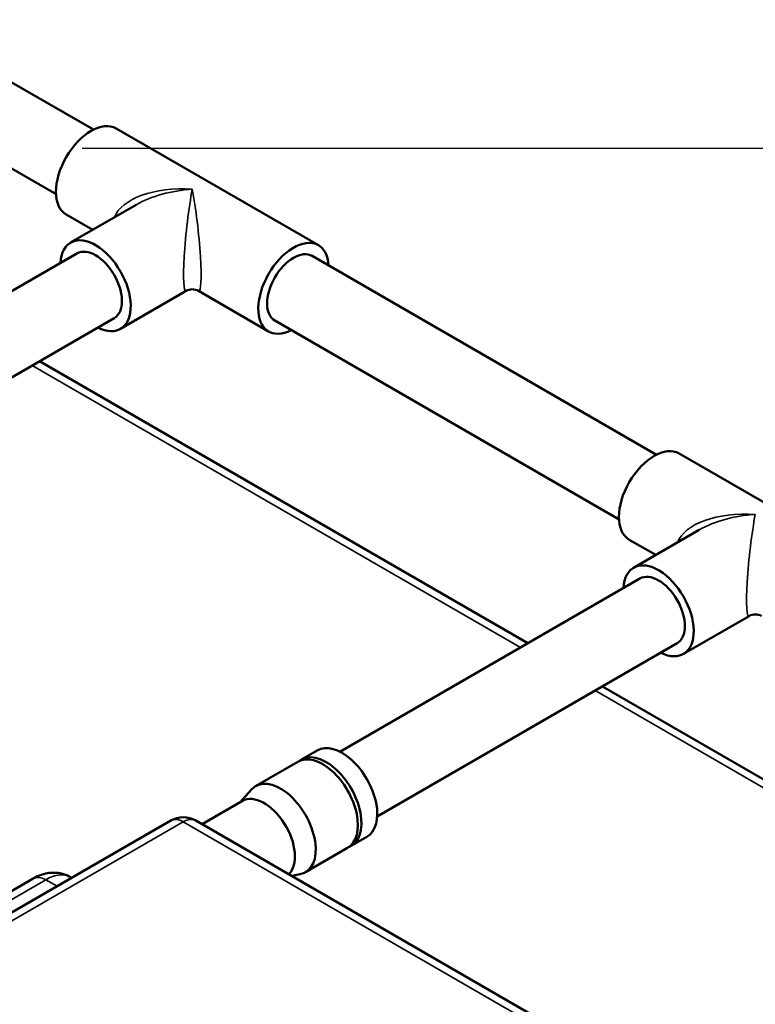
# Model space of a CAD drawing. Units: millimetres. Extents: x 0 to 3564, y 0 to 2520.
# Drawn here: x 2953 to 3012, y 906 to 985 of the extents above; entities that cross this region are included whole.
import ezdxf

# ---------------------------------------------------------------- set-up
doc = ezdxf.new("R2010")
doc.units = ezdxf.units.MM
doc.header["$LTSCALE"] = 6
for name, color, linetype, lineweight in [('Symbol (ISO)', 7, 'Continuous', 25), ('Visible (ISO)', 7, 'Continuous', 50), ('Visible Narrow (ISO)', 7, 'Continuous', 35)]:
    doc.layers.add(name, color=color, linetype=linetype, lineweight=lineweight)
doc.styles.add('Note Text (DIN)', font='isocpeur.ttf')
doc.dimstyles.new('Default - Method 2a (DIN)$7', dxfattribs={"dimscale": 6, "dimtxt": 2.5, "dimasz": 2.5, "dimexe": 3.175, "dimexo": 0.8, "dimgap": 0.8, "dimtad": 1, "dimtih": 1, "dimtoh": 1, "dimrnd": 1e-08, "dimtxsty": 'Note Text (DIN)', "dimcen": 0.09, "dimdle": 10, "dimclrd": 256, "dimclre": 256, "dimclrt": 256, "dimazin": 2, "dimtfac": 1, "dimtmove": 0, "dimatfit": 3, "dimfxl": 0, "dimtolj": 1, "dimlwd": -1, "dimlwe": -1, "dimarcsym": 0})

msp = doc.modelspace()

# ---------------------------------------------------------------- linework, layer by layer
at = {"layer": 'Visible (ISO)'}
for p, q in [((2920.54, 998.377), (2958.915, 976.221)), ((2919.345, 992.139), (2955.915, 971.025)), ((2960.738, 976.324), (2977.002, 966.934)), ((2962.37, 970.185), (2957.092, 967.138)), ((2956.738, 969.395), (2958.87, 968.165)), ((2933.479, 952.351), (2957.592, 966.272)), ((3004.17, 950.093), (2976.502, 966.068)), ((2966.37, 963.257), (2961.092, 960.21)), ((2967.37, 963.257), (2973.002, 960.006)), ((2936.479, 947.154), (2960.592, 961.076)), ((3001.17, 944.897), (2973.502, 960.872)), ((2993.835, 934.941), (2954.58, 957.605)), ((3005.993, 950.196), (3022.256, 940.806)), ((3007.625, 944.057), (3002.346, 941.01)), ((3001.993, 943.267), (3004.125, 942.037)), ((2978.734, 926.223), (3002.846, 940.144)), ((3011.625, 937.129), (3006.346, 934.082)), ((2981.734, 921.027), (3005.846, 934.948)), ((3142.637, 849.03), (2999.835, 931.477)), ((2976.911, 926.325), (2975.638, 925.59)), ((2975.355, 925.427), (2971.961, 923.467)), ((2970.725, 922.176), (2971.619, 923.186)), ((2970.892, 922.272), (2967.653, 920.403)), ((2943.228, 908.038), (2965.148, 920.694)), ((2967.148, 920.694), (2996.281, 903.874)), ((2980.911, 919.397), (2979.638, 918.662)), ((2979.355, 918.499), (2975.961, 916.539)), ((2974.858, 916.243), (2975.546, 916.383)), ((2954.086, 916.036), (2939.487, 907.607)), ((2957.169, 916.087), (2957.05, 916.156))]:
    msp.add_line(p, q, dxfattribs=at)
for centre, radius in [((2966.87, 962.391), 1), ((3012.125, 936.263), 1), ((2966.148, 918.962), 2)]:
    msp.add_arc(centre, radius, 60, 120, dxfattribs=at)
for centre, major_axis, ratio, start_param, end_param in [((2958.738, 972.859), (-2, -3.464), 0.57735, 3.141593, 6.283185), ((2959.092, 963.674), (2, -3.464), 0.57735, 5.560451, 10.147512), ((2975.002, 963.47), (2, 3.464), 0.57735, 5.560451, 10.147512), ((2959.092, 963.674), (-1.5, 2.598), 0.57735, 3.141593, 6.283185), ((2975.002, 963.47), (-1.5, -2.598), 0.57735, 3.141593, 6.283185), ((2975.002, 963.47), (-1.5, -2.598), 0.57735, 3.141593, 6.283185), ((3003.993, 946.732), (-2, -3.464), 0.57735, 3.141593, 6.283185), ((3004.346, 937.546), (2, -3.464), 0.57735, 5.560451, 10.147512), ((3004.346, 937.546), (-1.5, 2.598), 0.57735, 3.141593, 6.283185), ((2978.911, 922.861), (2, -3.464), 0.57735, 0, 3.141593), ((2977.355, 921.963), (2, -3.464), 0.57735, 0, 3.141593), ((2977.638, 922.126), (-2, 3.464), 0.57735, 3.070823, 6.353955), ((2973.961, 920.003), (2, -3.464), 0.57735, 6.092564, 9.615399), ((2972.642, 919.241), (1.75, -3.031), 0.57735, 0.139914, 3.141593), ((2955.086, 914.304), (-1, 1.732), 0.57735, 6.277332, 6.283185), ((2954.962, 912.743), (2.125, 3.391), 0.551589, 0.020028, 0.026098)]:
    msp.add_ellipse(centre, major_axis=major_axis, ratio=ratio, start_param=start_param, end_param=end_param, dxfattribs=at)
msp.add_open_spline([(2954.117, 916.053), (2954.465, 916.251), (2954.836, 916.392), (2955.591, 916.525), (2955.988, 916.521), (2956.579, 916.378), (2956.789, 916.297), (2956.982, 916.192)], degree=3, knots=[0.0030931, 0.0030931, 0.0030931, 0.0030931, 0.13022, 0.13022, 0.2524327, 0.2524327, 0.3223755, 0.3223755, 0.3223755, 0.3223755], dxfattribs=at)
at = {"layer": 'Visible Narrow (ISO)'}
for p, q in [((2993.249, 934.603), (2953.994, 957.267)), ((3141.853, 848.806), (2999.249, 931.139)), ((2944.228, 907.939), (2966.148, 920.595)), ((2966.148, 920.595), (2995.281, 903.775)), ((2940.487, 907.508), (2955.086, 915.937)), ((2955.086, 915.937), (2955.997, 915.411))]:
    msp.add_line(p, q, dxfattribs=at)
for centre, major_axis, ratio, start_param, end_param in [((2966.87, 968.165), (-6.358, 0.553), 0.510355, 4.756717, 6.140389), ((2966.87, 968.165), (-6.358, -0.553), 0.510355, 4.668061, 5.453459), ((2966.87, 968.165), (-0.533, -4.916), 0.09446, 3.995994, 6.352188), ((2966.87, 968.165), (-0.533, 4.916), 0.09446, 3.07259, 5.428784), ((3012.125, 942.037), (-6.358, 0.553), 0.510355, 4.756717, 6.140389), ((3012.125, 942.037), (-6.358, -0.553), 0.510355, 4.668061, 5.453459), ((3012.125, 942.037), (-0.533, -4.916), 0.09446, 3.995994, 6.352188), ((2966.148, 918.962), (-1, 1.732), 0.57735, 5.497787, 6.283185), ((2966.148, 918.962), (1, 1.732), 0.57735, 0, 0.785398), ((2954.962, 912.743), (2.125, 3.391), 0.551589, 0.026098, 0.805426), ((2955.086, 914.304), (-1, 1.732), 0.57735, 5.497787, 6.277332)]:
    msp.add_ellipse(centre, major_axis=major_axis, ratio=ratio, start_param=start_param, end_param=end_param, dxfattribs=at)

# ---------------------------------------------------------------- leaders
at = {"layer": 'Symbol (ISO)', "annotation_type": 0, "has_hookline": 1, "hookline_direction": 1, "text_width": 174}
msp.add_leader([(3188.046, 937.462), (3147.029, 974.695), (3132.029, 974.695)], dimstyle='Default - Method 2a (DIN)$7', override={"dimgap": 0, "dimtad": 1}, dxfattribs=at)

doc.saveas('drawing.dxf')
